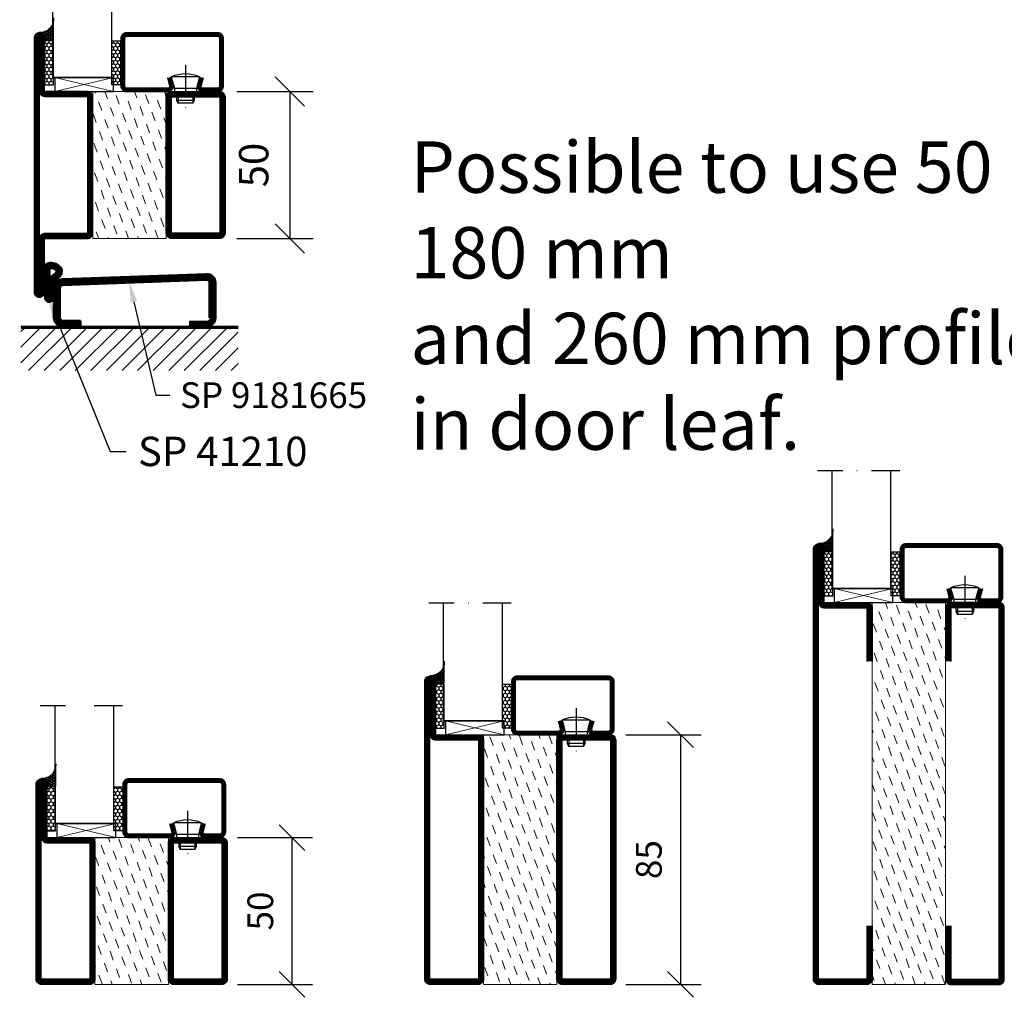
# Model space of a CAD drawing. Units: millimetres. Extents: x 3774 to 6253, y 1545 to 2351.
# Drawn here: x 4919 to 5254, y 1546 to 1879 of the extents above; entities that cross this region are included whole.
import ezdxf
from ezdxf import colors
from ezdxf.entities.mleader import LeaderData, LeaderLine
from ezdxf.math import Vec2, Vec3

# ---------------------------------------------------------------- set-up
doc = ezdxf.new("R2010")
doc.units = ezdxf.units.MM
doc.header["$LTSCALE"] = 19.36
doc.header["$PDMODE"] = 3
doc.header["$PDSIZE"] = 0.3125
doc.linetypes.add('CENTERLINE', pattern=[30, 12, -1.5, 3, -1.5, 12])
doc.linetypes.add('DASHDOT', pattern=[1, 0.5, -0.25, 0, -0.25])
doc.layers.get('0').update_dxf_attribs({"linetype": 'CONTINUOUS'})
doc.layers.get('Defpoints').update_dxf_attribs({"linetype": 'CONTINUOUS'})
for name, color, linetype in [('CENTRUM', 3, 'DASHDOT'), ('DIM', 4, 'CONTINUOUS'), ('DIMENSION', 2, 'CONTINUOUS'), ('FOGNINGB', 5, 'CONTINUOUS'), ('GLAS_MED_FOGNING', 2, 'CONTINUOUS'), ('ISOLATOR', 2, 'CONTINUOUS'), ('KON', 8, 'CONTINUOUS'), ('SPKONTUR', 7, 'CONTINUOUS'), ('STALPROFIL', 1, 'CONTINUOUS')]:
    doc.layers.add(name, color=color, linetype=linetype)
doc.layers.add('Visible (ISO)', color=7, linetype='CONTINUOUS', lineweight=50)
doc.styles.get("Standard").update_dxf_attribs({"font": 'geniso.shx', "width": 0.7, "oblique": 15, "height": 2.5})
doc.dimstyles.new('Gen-Iso', dxfattribs={"dimtxt": 2.5, "dimasz": 2.5, "dimexe": 2, "dimexo": 1, "dimgap": 1.5, "dimtad": 1, "dimtxsty": 'Standard', "dimblk": 'OBLIQUE', "dimcen": 2.5, "dimclrd": 2, "dimclre": 2, "dimclrt": 6, "dimadec": 0, "dimazin": 0, "dimtfac": 1, "dimtmove": 0, "dimatfit": 3, "dimfxl": 1, "dimlwd": -1, "dimlwe": -1, "dimarcsym": 0})

# ---------------------------------------------------------------- blocks, each defined once
blk = doc.blocks.new('8520')
at = {"layer": 'SPKONTUR'}
for points in [[(-13.2, 0, -0.4142136), (-15, 1.8), (-15, 18.2, -0.4142136), (-13.2, 20), (68.2, 20, -0.4142136), (70, 18.2), (70, 1.8, -0.4142136), (68.2, 0)], [(-13.2, 1.75, -0.4142136), (-13.25, 1.8), (-13.25, 18.2, -0.4142136), (-13.2, 18.25), (68.2, 18.25, -0.4142136), (68.25, 18.2), (68.25, 1.8, -0.4142136), (68.2, 1.75)]]:
    blk.add_lwpolyline(points, format="xyb", close=True, dxfattribs=at)
at = {"layer": 'STALPROFIL', "const_width": 1.75}
blk.add_lwpolyline([(-13.2, 0.875, -0.4142136), (-14.125, 1.8), (-14.125, 18.2, -0.4142136), (-13.2, 19.125), (68.2, 19.125, -0.4142136), (69.125, 18.2), (69.125, 1.8, -0.4142136), (68.2, 0.875)], format="xyb", close=True, dxfattribs=at)
blk = doc.blocks.new('8521')
at = {"layer": 'SPKONTUR'}
for points in [[(-15, -16.4), (-15, -1.8, -0.414214), (-13.2, 0), (68.2, 0, -0.414214), (70, -1.8), (70, -18.2, -0.414214), (68.2, -20), (-33.2, -20, -0.414214), (-35, -18.2), (-35, -18.2, -0.414214), (-33.2, -16.4)], [(-13.25, -16.4), (-13.25, -1.8, -0.414214), (-13.2, -1.75), (68.2, -1.75, -0.414214), (68.25, -1.8), (68.25, -18.2, -0.414214), (68.2, -18.25), (-33.2, -18.25, -0.413618), (-33.25, -18.2, -0.413579), (-33.2, -18.15), (-15, -18.15, 0.414214)]]:
    blk.add_lwpolyline(points, format="xyb", close=True, dxfattribs=at)
at = {"layer": 'STALPROFIL', "const_width": 1.75}
blk.add_lwpolyline([(-14.13, -16.4), (-14.13, -1.8, -0.414214), (-13.2, -0.87), (68.2, -0.87, -0.414214), (69.12, -1.8), (69.12, -18.2, -0.414214), (68.2, -19.12), (-33.2, -19.12, -0.414214), (-34.13, -18.2, -0.414214), (-33.2, -17.27), (-15, -17.27, 0.414214)], format="xyb", close=True, dxfattribs=at)
blk = doc.blocks.new('*U142')
at = {"layer": 'ISOLATOR', "lineweight": 0}
h = blk.add_hatch(dxfattribs=at)
h.set_pattern_fill('DASH', color=256, angle=20, style=0)
h.set_pattern_definition([(20, (35, 0), (1.89761, 4.06944), [3.175, -3.175])])
h.paths.add_polyline_path([(60, -45), (60, -20), (-25, -20), (-25, -45)])
blk.add_lwpolyline([(-25, -45), (60, -45), (60, -20), (-25, -20)], close=True, dxfattribs=at)
at = {"lineweight": 0}
for name, p in [('8520', (-10, -20)), ('8521', (-10, -45))]:
    blk.add_blockref(name, p, dxfattribs=at)
blk = doc.blocks.new('13020')
at = {"layer": 'SPKONTUR'}
for points in [[(95, 0), (113.2, 0, 0.414214), (115, 1.8), (115, 18.2, 0.414214), (113.2, 20), (-13.2, 20, 0.414214), (-15, 18.2), (-15, 1.8, 0.414214), (-13.2, 0), (5, 0)], [(95, 1.75), (113.2, 1.75, 0.414214), (113.25, 1.8), (113.25, 18.2, 0.414214), (113.2, 18.25), (-13.2, 18.25, 0.414214), (-13.25, 18.2), (-13.25, 1.8, 0.414214), (-13.2, 1.75), (5, 1.75)]]:
    blk.add_lwpolyline(points, format="xyb", dxfattribs=at)
at = {"layer": 'STALPROFIL', "const_width": 1.75}
blk.add_lwpolyline([(95, 0.87), (113.2, 0.87, 0.414214), (114.13, 1.8), (114.13, 18.2, 0.414214), (113.2, 19.12), (-13.2, 19.12, 0.414214), (-14.12, 18.2), (-14.12, 1.8, 0.414214), (-13.2, 0.87), (5, 0.87)], format="xyb", dxfattribs=at)
blk = doc.blocks.new('13021')
at = {"layer": 'SPKONTUR'}
for points in [[(95, 0), (113.2, 0, -0.414214), (115, -1.8), (115, -18.2, -0.414214), (113.2, -20), (-33.2, -20, -0.414214), (-35, -18.2), (-35, -18.2, -0.414214), (-33.2, -16.4), (-15, -16.4), (-15, -1.8, -0.414214), (-13.2, 0), (5, 0)], [(95, -1.75), (113.2, -1.75, -0.414214), (113.25, -1.8), (113.25, -18.2, -0.414214), (113.2, -18.25), (-33.2, -18.25, -0.413618), (-33.25, -18.2, -0.41358), (-33.2, -18.15), (-15, -18.15, 0.414214), (-13.25, -16.4), (-13.25, -1.8, -0.414214), (-13.2, -1.75), (5, -1.75)]]:
    blk.add_lwpolyline(points, format="xyb", dxfattribs=at)
at = {"layer": 'STALPROFIL', "const_width": 1.75}
blk.add_lwpolyline([(95, -0.88), (113.2, -0.88, -0.414214), (114.13, -1.8), (114.13, -18.2, -0.414214), (113.2, -19.13), (-33.2, -19.13, -0.414214), (-34.12, -18.2, -0.414214), (-33.2, -17.28), (-15, -17.28, 0.414214), (-14.12, -16.4), (-14.12, -1.8, -0.414214), (-13.2, -0.88), (5, -0.88)], format="xyb", dxfattribs=at)
blk = doc.blocks.new('*U121')
at = {"layer": 'ISOLATOR', "lineweight": 0}
h = blk.add_hatch(dxfattribs=at)
h.set_pattern_fill('DASH', color=256, angle=20, style=0)
h.paths.add_polyline_path([(105, -45), (105, -20), (-25, -20), (-25, -45)])
blk.add_lwpolyline([(-25, -45), (105, -45), (105, -20), (-25, -20)], close=True, dxfattribs=at)
at = {"lineweight": 0}
for name, p in [('13020', (-10, -20)), ('13021', (-10, -45))]:
    blk.add_blockref(name, p, dxfattribs=at)
blk = doc.blocks.new('_Oblique')
at = {"color": 0, "linetype": 'ByBlock', "lineweight": -2}
blk.add_line((-0.5, -0.5), (0.5, 0.5), dxfattribs=at)
blk = doc.blocks.new('*D210')
at = {"layer": 'Defpoints', "color": 0, "lineweight": 0, "transparency": 16777216}
for p in [(5121.63, 1635.15), (5121.63, 1550.15), (5143.68, 1550.15)]:
    blk.add_point(p, dxfattribs=at)
at = {"layer": 'DIM', "color": 2, "transparency": 16777216}
for p, q in [((5125.13, 1635.15), (5150.68, 1635.15)), ((5143.68, 1635.15), (5143.68, 1550.15)), ((5125.13, 1550.15), (5150.68, 1550.15))]:
    blk.add_line(p, q, dxfattribs=at)
at = {"layer": 'DIM', "color": 2, "transparency": 16777216, "xscale": 8.75, "yscale": 8.75, "zscale": 8.75}
for p, rotation in [((5143.68, 1635.15), 90), ((5143.68, 1550.15), 270)]:
    blk.add_blockref('_Oblique', p, dxfattribs=dict(at, rotation=rotation))
at = {"layer": 'DIM', "color": 6, "lineweight": 0, "transparency": 16777216, "insert": (5134.05, 1592.65), "char_height": 8.75, "attachment_point": 5, "rotation": 90}
blk.add_mtext('85', dxfattribs=at)
blk = doc.blocks.new('5021')
at = {"layer": 'SPKONTUR'}
for points in [[(-15, -16.4), (-15, -1.8, -0.414214), (-13.2, 0), (33.2, 0, -0.414214), (35, -1.8), (35, -18.2, -0.414214), (33.2, -20), (-33.2, -20, -0.414214), (-35, -18.2), (-35, -18.2, -0.414214), (-33.2, -16.4)], [(-13.25, -16.4), (-13.25, -1.8, -0.414214), (-13.2, -1.75), (33.2, -1.75, -0.414214), (33.25, -1.8), (33.25, -18.2, -0.414214), (33.2, -18.25), (-33.2, -18.25, -0.413618), (-33.25, -18.2, -0.413579), (-33.2, -18.15), (-15, -18.15, 0.414214)]]:
    blk.add_lwpolyline(points, format="xyb", close=True, dxfattribs=at)
at = {"layer": 'STALPROFIL', "const_width": 1.75}
blk.add_lwpolyline([(-14.13, -16.4), (-14.13, -1.8, -0.414214), (-13.2, -0.87), (33.2, -0.87, -0.414214), (34.12, -1.8), (34.12, -18.2, -0.414214), (33.2, -19.12), (-33.2, -19.12, -0.414214), (-34.13, -18.2, -0.414214), (-33.2, -17.27), (-15, -17.27, 0.414214)], format="xyb", close=True, dxfattribs=at)
blk = doc.blocks.new('5020')
at = {"layer": 'SPKONTUR'}
for points in [[(-13.2, 0, -0.4142136), (-15, 1.8), (-15, 18.2, -0.4142136), (-13.2, 20), (33.2, 20, -0.4142136), (35, 18.2), (35, 1.8, -0.4142136), (33.2, 0)], [(-13.2, 1.75, -0.4142136), (-13.25, 1.8), (-13.25, 18.2, -0.4142136), (-13.2, 18.25), (33.2, 18.25, -0.4142136), (33.25, 18.2), (33.25, 1.8, -0.4142136), (33.2, 1.75)]]:
    blk.add_lwpolyline(points, format="xyb", close=True, dxfattribs=at)
at = {"layer": 'STALPROFIL', "const_width": 1.75}
blk.add_lwpolyline([(-13.2, 0.875, -0.4142136), (-14.125, 1.8), (-14.125, 18.2, -0.4142136), (-13.2, 19.125), (33.2, 19.125, -0.4142136), (34.125, 18.2), (34.125, 1.8, -0.4142136), (33.2, 0.875)], format="xyb", close=True, dxfattribs=at)
blk = doc.blocks.new('75025')
at = {"layer": 'ISOLATOR', "lineweight": 0}
h = blk.add_hatch(dxfattribs=at)
h.set_pattern_fill('DASH', color=256, angle=20, style=0)
h.set_pattern_definition([(20, (-10, 0), (1.8976, 4.06944), [3.175, -3.175])])
h.paths.add_polyline_path([(25, 0), (25, 25), (-25, 25), (-25, 0)])
blk.add_lwpolyline([(-25, 0), (25, 0), (25, 25), (-25, 25)], close=True, dxfattribs=at)
blk = doc.blocks.new('*U118')
at = {"lineweight": 0}
for name, p in [('5020', (15, 12.5)), ('5021', (15, -12.5))]:
    blk.add_blockref(name, p, dxfattribs=at)
at = {"layer": 'ISOLATOR', "lineweight": 0}
blk.add_blockref('75025', (25, -12.5), dxfattribs=at)
blk = doc.blocks.new('*D209')
at = {"layer": 'Defpoints', "color": 0, "lineweight": 0, "transparency": 16777216}
for p in [(4989.34, 1600.15), (4989.34, 1550.15), (5011.39, 1550.15)]:
    blk.add_point(p, dxfattribs=at)
at = {"layer": 'DIM', "color": 2, "transparency": 16777216}
for p, q in [((4992.84, 1600.15), (5018.39, 1600.15)), ((5011.39, 1600.15), (5011.39, 1550.15)), ((4992.84, 1550.15), (5018.39, 1550.15))]:
    blk.add_line(p, q, dxfattribs=at)
at = {"layer": 'DIM', "color": 2, "transparency": 16777216, "xscale": 8.75, "yscale": 8.75, "zscale": 8.75}
for p, rotation in [((5011.39, 1600.15), 90), ((5011.39, 1550.15), 270)]:
    blk.add_blockref('_Oblique', p, dxfattribs=dict(at, rotation=rotation))
at = {"layer": 'DIM', "color": 6, "lineweight": 0, "transparency": 16777216, "insert": (5001.77, 1575.15), "char_height": 8.75, "attachment_point": 5, "rotation": 90}
blk.add_mtext('50', dxfattribs=at)
blk = doc.blocks.new('SP 41210')
at = {"layer": 'DIMENSION', "linetype": 'CENTERLINE', "lineweight": 50}
h = blk.add_hatch(color=256, dxfattribs=at)
h.dxf.hatch_style = 1
h.paths.add_polyline_path([(3, -5), (3.2, -5), (3.2, 5), (3, 5)])
at = {"layer": 'DIMENSION', "lineweight": 50}
h = blk.add_hatch(dxfattribs=at)
h.set_pattern_fill('ANSI31', color=256, scale=0.2, angle=90)
h.set_pattern_definition([(135, (7159.54943, -4484.74186), (-0.449012806, -0.449012806), [])])
h.paths.add_polyline_path([(8.48, 4.76, 0.238775), (4.7, 6.34, 0.113899), (3.38, 5.88, 0.221695), (3.2, 5.5), (3.2, -5.5, 1.034322), (5.86, -5.61), (6, -1.8, -0.121942), (6.21, -0.96, -0.127857), (7.58, 1.13, 0.124514), (8.7, 2.63, 0.119554), (8.84, 3.78, 0.169367)])
h.paths.add_polyline_path([(6.87, 3.84, -0.363469), (7, 3.23, -0.110889), (6.45, 2.53, 0.166043), (4.83, 0.57, 0.115313), (4.53, -0.65, 0.003653), (4.52, -0.91, -0.000486), (4.48, -1.91, 0.045597), (4.76, -5.15, -1.041598), (4.36, -5.14, 0.00158), (4.48, -1.91, -0.013887), (4.52, -0.91, 0.002583), (4.66, 4.36, -0.428982), (4.84, 4.54, -0.205487)], flags=16)
at = {"layer": 'DIMENSION', "linetype": 'CENTERLINE', "lineweight": 50}
blk.add_line((3.2, -5.5), (3.2, 5.5), dxfattribs=at)
at = {"layer": 'DIMENSION'}
blk.add_line((3.2, -5.5), (3.2, 5.5), dxfattribs=at)
at = {"layer": 'DIMENSION', "lineweight": 50}
blk.add_line((6, -1.8), (5.86, -5.63), dxfattribs=at)
at = {"layer": 'DIMENSION', "linetype": 'CENTERLINE', "lineweight": 50}
blk.add_lwpolyline([(3.2, 5), (3, 5), (3, -5), (3.2, -5)], close=True, dxfattribs=at)
at = {"layer": 'DIMENSION'}
blk.add_arc((3.7, 5.5), 0.5, 130, 180, dxfattribs=at)
at = {"layer": 'DIMENSION', "lineweight": 50}
for centre, radius, start, end in [((5.02, 3.24), 3.11, 95.8618, 121.8535), ((5.04, 1.82), 4.52, 40.5221, 94.2395), ((5.04, 1.83), 2.71, 47.7898, 94.2374), ((6.57, 3.46), 0.489, 332.2999, 52.1984), ((7.24, 3.76), 1.59, 0.7656, 39.2168), ((6.4, 3.48), 2.45, 339.6957, 6.966), ((7.31, -0.68), 2.77, 153.2291, 179.5407), ((8.5, -0.82), 3.92, 121.5341, 159.2442), ((10.91, -2.56), 4.97, 132.0941, 171.3791), ((5.16, 4.11), 2.04, 309.1327, 335.7947), ((5.18, 4.09), 3.82, 309.0591, 337.4496), ((22.37, -2.01), 17.89, 175.656, 190.1184)]:
    blk.add_arc(centre, radius, start, end, dxfattribs=at)
at = {"layer": 'DIMENSION', "linetype": 'CENTERLINE', "lineweight": 50}
for centre, radius, start, end in [((-506.31, 15.67), 511.09, 357.6646, 358.7319), ((4.83, 4.36), 0.175, 87.1261, 180), ((4.53, -5.6), 1.33, 175.7779, 359.8329), ((4.56, -5.15), 0.2, 175.3625, 360)]:
    blk.add_arc(centre, radius, start, end, dxfattribs=at)
at = {"layer": 'KON'}
blk.add_line((3.2, -5.5), (3.2, 5.5), dxfattribs=at)
blk = doc.blocks.new('5022')
at = {"layer": 'SPKONTUR', "flags": 128}
blk.add_lwpolyline([(-15, -1.8), (-15, -16.4), (-33.2, -16.4, 0.414214), (-35, -18.2), (-35, -18.2, 0.414214), (-33.2, -20), (53.2, -20, 0.414214), (55, -18.2), (55, -18.2, 0.414214), (53.2, -16.4), (35, -16.4), (35, -1.8, 0.414214), (33.2, 0), (-13.2, 0, 0.414214)], format="xyb", close=True, dxfattribs=at)
at = {"layer": 'SPKONTUR'}
for points in [[(10, -18.25), (53.2, -18.25, 0.413617), (53.25, -18.2, 0.413581), (53.2, -18.15), (35, -18.15, -0.414214), (33.25, -16.4), (33.25, -1.8, 0.414214), (33.2, -1.75), (10, -1.75), (-13.2, -1.75, 0.414214), (-13.25, -1.8), (-13.25, -16.4, -0.414214), (-15, -18.15), (-33.2, -18.15, 0.413629), (-33.25, -18.2, 0.413569), (-33.2, -18.25)], [(53.2, -18.25), (53.2, -18.25, 0.413617), (53.25, -18.2, 0.413581), (53.2, -18.15), (35, -18.15, -0.414214), (33.25, -16.4), (33.25, -1.8, 0.414214), (33.2, -1.75), (33.2, -1.75), (-13.2, -1.75, 0.414214), (-13.25, -1.8), (-13.25, -16.4, -0.414214), (-15, -18.15), (-33.2, -18.15, 0.413629), (-33.25, -18.2, 0.413569), (-33.2, -18.25)]]:
    blk.add_lwpolyline(points, format="xyb", close=True, dxfattribs=at)
at = {"layer": 'STALPROFIL', "const_width": 1.75, "flags": 128}
blk.add_lwpolyline([(53.2, -17.28), (35, -17.28, -0.414214), (34.12, -16.4), (34.12, -1.8, 0.414214), (33.2, -0.88), (33.2, -0.88), (-13.2, -0.88, 0.414214), (-14.12, -1.8), (-14.12, -16.4, -0.414214), (-15, -17.28), (-33.2, -17.28, 0.414214), (-34.12, -18.2, 0.414214), (-33.2, -19.12), (53.2, -19.12, 0.414214), (54.12, -18.2, 0.414214)], format="xyb", close=True, dxfattribs=at)
blk.add_lwpolyline([(53.2, -19.12), (53.2, -19.12)], dxfattribs=at)
blk = doc.blocks.new('*U119')
at = {"lineweight": 0}
for name, p in [('5020', (15, 12.5)), ('5022', (15, -12.5))]:
    blk.add_blockref(name, p, dxfattribs=at)
at = {"layer": 'ISOLATOR', "lineweight": 0}
blk.add_blockref('75025', (25, -12.5), dxfattribs=at)
blk = doc.blocks.new('*D176')
at = {"layer": 'Defpoints', "color": 0, "lineweight": 0, "transparency": 16777216}
for p in [(4988.63, 1854.11), (4988.63, 1804.11), (5010.68, 1804.11)]:
    blk.add_point(p, dxfattribs=at)
at = {"layer": 'DIM', "color": 2, "transparency": 16777216}
for p, q in [((4992.63, 1854.11), (5018.68, 1854.11)), ((5010.68, 1854.11), (5010.68, 1804.11)), ((4992.63, 1804.11), (5018.68, 1804.11))]:
    blk.add_line(p, q, dxfattribs=at)
at = {"layer": 'DIM', "color": 2, "transparency": 16777216, "xscale": 10, "yscale": 10, "zscale": 10}
for p, rotation in [((5010.68, 1854.11), 90), ((5010.68, 1804.11), 270)]:
    blk.add_blockref('_Oblique', p, dxfattribs=dict(at, rotation=rotation))
at = {"layer": 'DIM', "color": 6, "lineweight": 0, "transparency": 16777216, "insert": (4999.68, 1829.11), "char_height": 10, "attachment_point": 5, "rotation": 90}
blk.add_mtext('50', dxfattribs=at)
blk = doc.blocks.new('*X106')
at = {"color": 0}
for p, q in [((-62, -67.3), (-50.1, -55.4)), ((-62, -62), (-55.4, -55.4)), ((-62, -56.7), (-60.7, -55.4)), ((-59.39, -70), (-44.79, -55.4)), ((-54.09, -70), (-39.49, -55.4)), ((-48.79, -70), (-34.19, -55.4)), ((-43.48, -70), (-28.88, -55.4)), ((-38.18, -70), (-23.58, -55.4)), ((-32.88, -70), (-18.28, -55.4)), ((-27.57, -70), (-12.97, -55.4)), ((-22.27, -70), (-7.67, -55.4)), ((-16.97, -70), (-2.37, -55.4)), ((-11.66, -70), (2.94, -55.4)), ((-6.36, -70), (8.24, -55.4)), ((-1.06, -70), (12, -56.94)), ((4.25, -70), (12, -62.25)), ((9.55, -70), (12, -67.55))]:
    blk.add_line(p, q, dxfattribs=at)
blk = doc.blocks.new('SP40020')
at = {"layer": 'CENTRUM'}
blk.add_line((-13, 34.07), (-13, 18), dxfattribs=at)
at = {"layer": 'GLAS_MED_FOGNING'}
for p, q in [((-8.2, 30), (-17.8, 30)), ((-17.8, 30), (-16.73, 26)), ((-8.2, 30), (-9.27, 26)), ((-9.27, 26), (-16.73, 26)), ((-16.73, 26), (-16.73, 25)), ((-16, 23.5), (-16, 22)), ((-15.5, 23.5), (-15.5, 21)), ((-10.5, 23.5), (-10.5, 21)), ((-10, 23.5), (-10, 22)), ((-9.27, 26), (-9.27, 25)), ((-10, 22), (-16, 22)), ((-16, 22), (-15.5, 21)), ((-10.5, 21), (-15.5, 21)), ((-10, 22), (-10.5, 21))]:
    blk.add_line(p, q, dxfattribs=at)
blk.add_arc((-13, 18.93), 12.07, 66.5445, 113.4555, dxfattribs=at)
blk = doc.blocks.new('*U195')
at = {"layer": 'STALPROFIL'}
h = blk.add_hatch(dxfattribs=at)
h.set_pattern_fill('NET3', color=252, scale=0.25, angle=-90)
h.set_pattern_definition([(270, (-16.4796, 104.3988), (0.79375, -2e-15), []), (330, (-16.4796, 104.3988), (0.396875, 0.6874077), []), (30, (-16.4796, 104.3988), (-0.396875, 0.6874077), [])])
h.paths.add_polyline_path([(-57.86, 24.32, -0.411884), (-62.76, 20.05, -0.383307), (-60.86, 17.5), (-57.86, 17.5)])
h = blk.add_hatch(dxfattribs=at)
h.set_pattern_fill('HONEY', color=252, scale=0.25, angle=-90)
h.set_pattern_definition([(270, (-16.5188, 104.69716), (0.6874077, -1.190625), [0.79375, -1.5875]), (30, (-16.5188, 104.69716), (0.6874077, 1.190625), [0.79375, -1.5875]), (330, (-16.5188, 104.69716), (1.3748153, -3e-09), [-1.5875, 0.79375])])
h.paths.add_polyline_path([(-57.9, 17.2), (-60.9, 17.2), (-60.9, 2.2), (-57.9, 2.2)])
h = blk.add_hatch(dxfattribs=at)
h.set_pattern_fill('HONEY', color=252, scale=0.25, angle=-90)
h.set_pattern_definition([(270, (-33.04466, 104.69716), (0.6874077, -1.190625), [0.79375, -1.5875]), (30, (-33.04466, 104.69716), (0.6874077, 1.190625), [0.79375, -1.5875]), (330, (-33.04466, 104.69716), (1.3748153, -3e-09), [-1.5875, 0.79375])])
h.paths.add_polyline_path([(-35.04, 17.2), (-38.04, 17.2), (-38.04, 2.2), (-35.04, 2.2)])
for p, q in [((-38.07, 4.74), (-38.07, 19.74)), ((-58.09, 4.74), (-37.66, 4.74)), ((-57.67, 4.74), (-37.89, 4.74))]:
    blk.add_line(p, q)
blk.add_lwpolyline([(-57.86, 17.5), (-57.86, 25, -0.455957), (-62.76, 20.05, -0.383307), (-60.86, 17.5)], format="xyb", close=True)
for points in [[(-57.9, 2.2), (-57.9, 17.2), (-60.9, 17.2), (-60.9, 2.2)], [(-38.04, 2.2), (-38.04, 17.2), (-35.04, 17.2), (-35.04, 2.2)]]:
    blk.add_lwpolyline(points, close=True)
at = {"layer": 'CENTRUM'}
blk.add_line((-35.06, 44.74), (-63.09, 44.74), dxfattribs=at)
at = {"layer": 'FOGNINGB'}
for p, q in [((-58.09, 4.74), (-58.09, 44.74)), ((-38.07, 4.74), (-38.07, 44.74)), ((-38.07, 4.74), (-57.67, 4.74))]:
    blk.add_line(p, q, dxfattribs=at)
at = {"layer": 'GLAS_MED_FOGNING'}
blk.add_line((-57.92, 2.51), (-57.92, 4.49), dxfattribs=at)
at = {"layer": 'KON'}
for p, q in [((-57.9, 4.74), (-57.92, 4.74)), ((-57.92, 4.74), (-38.07, 4.74)), ((-57.92, 4.74), (-38.07, 4.74)), ((-38.07, 4.74), (-57.9, 4.74)), ((-38.07, 4.74), (-57.9, 4.74)), ((-38.07, 4.74), (-38.07, 4.74))]:
    blk.add_line(p, q, dxfattribs=at)
at = {"layer": 'SPKONTUR'}
for points in [[(-8.17, 4.94), (-8.98, 1.94, 0.414214), (-6.98, -0.06), (-1.98, -0.06, 0.414214), (0.02, 1.94), (0.02, 17.94, 0.414214), (-1.98, 19.94), (-32.98, 19.94, 0.414214), (-34.98, 17.94), (-34.98, 1.94, 0.414214), (-32.98, -0.06), (-18.98, -0.06, 0.414214), (-16.98, 1.94), (-17.78, 4.94)], [(-6.97, 4.62), (-7.72, 1.82, 0.36588), (-6.98, 1.19), (-1.98, 1.19, 0.414214), (-1.23, 1.94), (-1.23, 17.94, 0.414214), (-1.98, 18.69), (-32.98, 18.69, 0.414214), (-33.73, 17.94), (-33.73, 1.94, 0.414214), (-32.98, 1.19), (-18.98, 1.19, 0.36588), (-18.24, 1.82), (-18.99, 4.62)]]:
    blk.add_lwpolyline(points, format="xyb", dxfattribs=at)
at = {"layer": 'STALPROFIL', "const_width": 1.25}
blk.add_lwpolyline([(-7.57, 4.78), (-8.35, 1.87, 0.398381), (-6.98, 0.57), (-1.98, 0.57, 0.414214), (-0.6, 1.94), (-0.6, 17.94, 0.414214), (-1.98, 19.32), (-32.98, 19.32, 0.414214), (-34.35, 17.94), (-34.35, 1.94, 0.414214), (-32.98, 0.57), (-18.98, 0.57, 0.398381), (-17.6, 1.87), (-18.39, 4.78)], format="xyb", dxfattribs=at)
at = {"layer": 'GLAS_MED_FOGNING', "extrusion": (0, 0, -1), "xscale": -1, "zscale": -1}
blk.add_blockref('SP40020', (-0.02, -25.06), dxfattribs=at)

msp = doc.modelspace()

# ---------------------------------------------------------------- linework, layer by layer
at = {"lineweight": 0}
msp.add_line((4927.228, 1774.113), (4927.228, 1774.113), dxfattribs=at)
at = {"layer": 'FOGNINGB', "const_width": 0.8}
msp.add_lwpolyline([(4993.128, 1773.713), (4919.128, 1773.713)], dxfattribs=at)
at = {"layer": 'GLAS_MED_FOGNING', "lineweight": 0}
for p, q in [((4930.693, 1854.113), (4950.692, 1858.914)), ((4950.692, 1854.113), (4930.693, 1858.914)), ((5195.985, 1680.146), (5215.983, 1684.946)), ((5215.983, 1680.146), (5195.985, 1684.946)), ((5063.695, 1635.146), (5083.694, 1639.946)), ((5083.694, 1635.146), (5063.695, 1639.946)), ((4931.408, 1600.146), (4951.407, 1604.946)), ((4951.407, 1600.146), (4931.408, 1604.946))]:
    msp.add_line(p, q, dxfattribs=at)
at = {"layer": 'GLAS_MED_FOGNING'}
for points in [[(4930.693, 1854.113), (4950.692, 1854.113), (4950.692, 1858.914), (4930.693, 1858.914)], [(5195.985, 1680.146), (5215.983, 1680.146), (5215.983, 1684.946), (5195.985, 1684.946)], [(5063.695, 1635.146), (5083.694, 1635.146), (5083.694, 1639.946), (5063.695, 1639.946)], [(4931.408, 1600.146), (4951.407, 1600.146), (4951.407, 1604.946), (4931.408, 1604.946)]]:
    msp.add_lwpolyline(points, close=True, dxfattribs=at)
at = {"layer": 'SPKONTUR'}
msp.add_line((4993.128, 1774.113), (4919.128, 1774.113), dxfattribs=at)
at = {"layer": 'STALPROFIL', "const_width": 2, "flags": 128}
msp.add_lwpolyline([(4976.386, 1775.113), (4982.386, 1775.113, 0.4142136), (4984.386, 1777.113), (4984.386, 1789.012, 0.4237819), (4982.321, 1791.011), (4933.321, 1789.211, 0.4047095), (4931.386, 1787.212), (4931.386, 1777.113, 0.4142136), (4933.386, 1775.113), (4939.386, 1775.113)], format="xyb", dxfattribs=at)
at = {"layer": 'Visible (ISO)'}
for p, q in [((4933.353, 1788.211), (4982.353, 1790.011)), ((4932.386, 1777.113), (4932.386, 1787.212)), ((4983.386, 1789.012), (4983.386, 1777.113)), ((4939.386, 1776.113), (4933.386, 1776.113)), ((4939.386, 1774.113), (4939.386, 1776.113))]:
    msp.add_line(p, q, dxfattribs=at)
at = {"layer": 'Visible (ISO)', "flags": 128}
msp.add_lwpolyline([(4976.386, 1774.113), (4982.386, 1774.113, 0.4142136), (4985.386, 1777.113), (4985.386, 1789.012, 0.4240071), (4982.286, 1792.01), (4933.286, 1790.21, 0.4044874), (4930.386, 1787.212), (4930.386, 1777.113, 0.4142136), (4933.386, 1774.113), (4939.386, 1774.113)], format="xyb", dxfattribs=at)
at = {"layer": 'Visible (ISO)'}
for centre, start, end in [((4982.386, 1789.012), 0, 91.90915), ((4933.386, 1787.212), 91.90915, 180), ((4933.386, 1777.113), 180, 270)]:
    msp.add_arc(centre, 1, start, end, dxfattribs=at)

# ---------------------------------------------------------------- block references
at = {"lineweight": 0}
for p in [(4988.122, 1854.173), (5253.415, 1680.205), (5121.127, 1635.205), (4988.838, 1600.205)]:
    msp.add_blockref('*U195', p, dxfattribs=at)
at = {"lineweight": 0, "rotation": 270}
for name, p in [('*U119', (4956.128, 1854.113)), ('*U121', (5253.92, 1655.146)), ('*U142', (5121.63, 1610.146)), ('*U118', (4956.843, 1600.146))]:
    msp.add_blockref(name, p, dxfattribs=at)
at = {"layer": 'DIMENSION', "linetype": 'CENTERLINE', "lineweight": 50}
msp.add_blockref('SP 41210', (4924.229, 1789.458), dxfattribs=at)
at = {"layer": 'FOGNINGB'}
msp.add_blockref('*X106', (4981.128, 1829.113), dxfattribs=at)

# ---------------------------------------------------------------- texts
at = {"layer": 'DIMENSION', "lineweight": 0, "insert": (5051.775, 1837.157), "char_height": 17.5, "width": 446.72393, "attachment_point": 1}
msp.add_mtext('Possible to use 50 mm, 85 mm, 130 mm, 180 mm \\Pand 260 mm profile as transom profile in door leaf.', dxfattribs=at)

# ---------------------------------------------------------------- dimensions: what is measured, and where the dimension line sits
at = {"layer": 'DIM', "lineweight": 0}
for base, p1, p2, picture, middle in [((5010.676, 1804.113), (4988.628, 1854.113), (4988.628, 1804.113), '*D176', (5010.676, 1829.113)), ((5143.679, 1550.146), (5121.63, 1635.146), (5121.63, 1550.146), '*D210', (5143.679, 1592.646)), ((5011.392, 1550.146), (4989.343, 1600.146), (4989.343, 1550.146), '*D209', (5011.392, 1575.146))]:
    dim = msp.add_linear_dim(base=base, p1=p1, p2=p2, angle=270, dimstyle='Gen-Iso', dxfattribs=at)
    dim.commit()
    dim.dimension.update_dxf_attribs({"geometry": picture, "text_midpoint": middle, "dimtype": 160})

# ---------------------------------------------------------------- leaders
at = {"layer": 'DIMENSION', "lineweight": 0}
ml = msp.add_multileader_mtext('Standard', dxfattribs=at)
ml.set_content('SP 9181665', color=6)
ml.set_leader_properties(color=2, linetype='ByLayer', lineweight=-1)
ml.build(insert=Vec2(0, 0))
ml.multileader.update_dxf_attribs({"dogleg_length": 0.36, "arrow_head_size": 7, "scale": 3.5})
ctx = ml.context
ctx.base_point, ctx.scale, ctx.char_height, ctx.arrow_head_size, ctx.landing_gap_size, ctx.plane_origin = Vec3(4969.789, 1750.768), 3.5, 8.75, 7, 3.5, Vec3(4946.494, 1789.373)
notes = []
notes.append((ctx, [(0, (1, 1, 0), (4965.029, 1750.768), (1, 0), 4.76, [(0, [(4956.013, 1789.373)], 0, [])])]))
ctx.mtext.insert, ctx.mtext.width, ctx.mtext.flow_direction = Vec3(4973.289, 1755.143), 39.87656, 5
ml = msp.add_multileader_mtext('Standard', dxfattribs=at)
ml.set_content('SP 41210', color=6)
ml.set_leader_properties(color=2, linetype='ByLayer', lineweight=-1)
ml.build(insert=Vec2(0, 0))
ml.multileader.update_dxf_attribs({"dogleg_length": 0.36, "arrow_head_size": 8, "scale": 3.5})
ctx = ml.context
ctx.base_point, ctx.scale, ctx.char_height, ctx.arrow_head_size, ctx.landing_gap_size, ctx.plane_origin = Vec3(4955.009, 1731.617), 3.5, 10, 8, 4, Vec3(4920.437, 1791.706)
notes.append((ctx, [(0, (1, 1, 0), (4949.569, 1731.617), (1, 0), 5.44, [(0, [(4928.532, 1783.261)], 0, [])])]))
ctx.mtext.insert, ctx.mtext.flow_direction = Vec3(4959.009, 1736.617), 5
for ctx, leaders in notes:
    for number, flags, end, landing, length, lines in leaders:
        leader = LeaderData()
        leader.index, (leader.has_last_leader_line, leader.has_dogleg_vector, leader.attachment_direction) = number, flags
        leader.last_leader_point, leader.dogleg_vector, leader.dogleg_length = Vec3(end), Vec3(landing), length
        for number, points, colour, breaks in lines:
            line = LeaderLine()
            line.index, line.vertices, line.color, line.breaks = number, Vec3.list(points), colors.encode_raw_color(colour), breaks
            leader.lines.append(line)
        ctx.leaders.append(leader)

doc.saveas('drawing.dxf')
